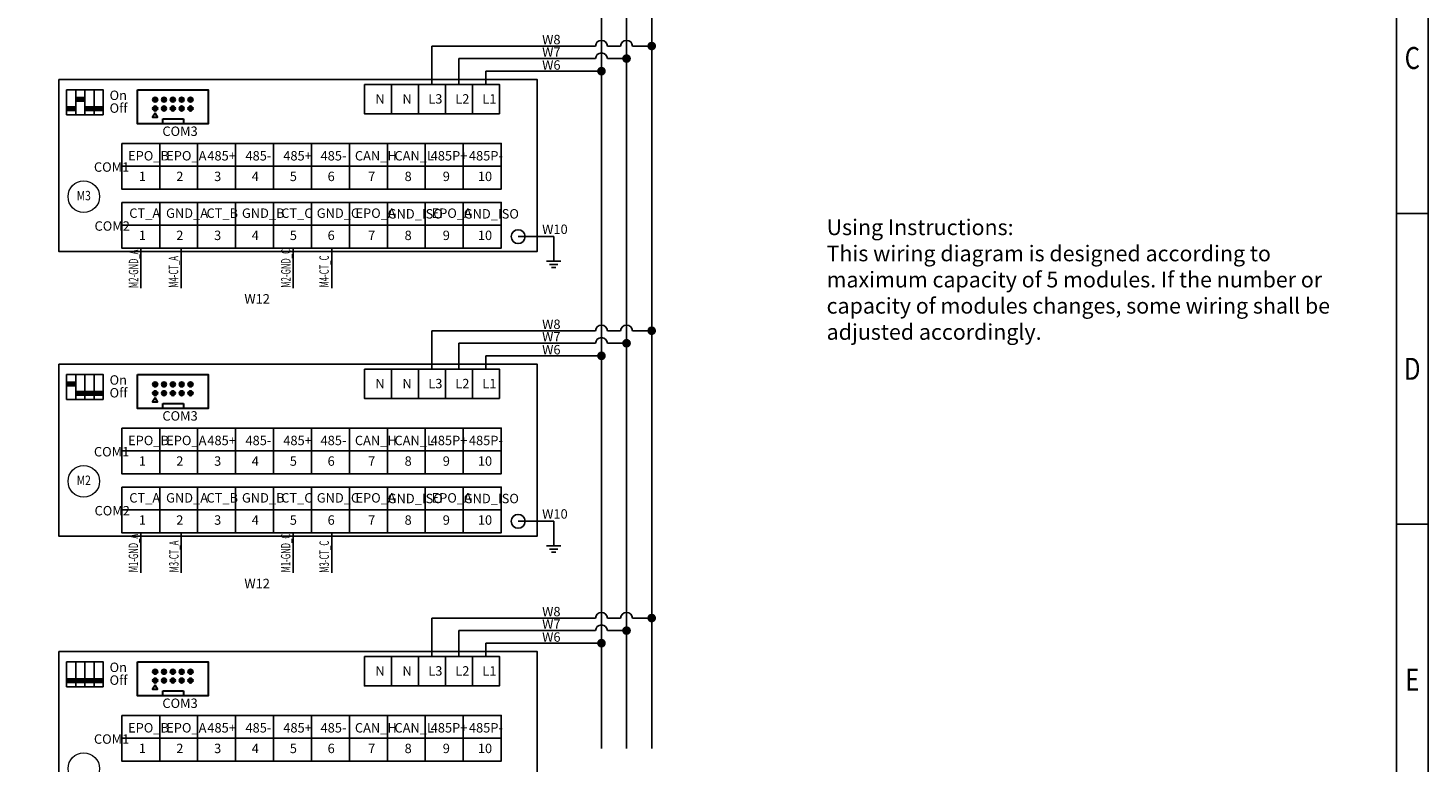
# Model space of a CAD drawing. Units: millimetres. Extents: x 4190 to 10867, y -2064 to 483.
# Drawn here: x 6705 to 6928, y -1859 to -1742 of the extents above; entities that cross this region are included whole.
import ezdxf
from ezdxf.enums import TextEntityAlignment as Align

# ---------------------------------------------------------------- set-up
doc = ezdxf.new("R2010")
doc.units = ezdxf.units.MM
doc.layers.get('0').update_dxf_attribs({"lineweight": 25})
doc.styles.add('ARIAL', font='arial.ttf')
doc.styles.add('IMPORT', font='txt', dxfattribs={"width": 0.8})
doc.styles.add('仿宋', font='gbenor.shx', dxfattribs={"width": 0.8, "bigfont": 'gbcbig.shx'})
doc.styles.add('宋体', font='txt', dxfattribs={"width": 0.8})

# ---------------------------------------------------------------- blocks, each defined once
blk = doc.blocks.new('A$C66942A3A')
at = {"color": 3, "linetype": 'Continuous'}
for p, q in [((420, 148.8), (415, 148.8)), ((420, 99.3), (415, 99.3))]:
    blk.add_line(p, q, dxfattribs=at)
blk.add_lwpolyline([(0, 0.3), (0, 297.3), (420, 297.3), (420, 0.3)], close=True, dxfattribs=at)
at = {"color": 7, "linetype": 'Continuous'}
blk.add_lwpolyline([(25, 5.3), (25, 292.3), (415, 292.3), (415, 5.3)], close=True, dxfattribs=at)
at = {"color": 2, "linetype": 'Continuous', "style": 'ARIAL', "width": 0.8}
for s, p in [('C', (417.5, 173.55)), ('D', (417.5, 124.05)), ('E', (417.5, 74.55))]:
    blk.add_text(s, height=3.5, dxfattribs=at).set_placement(p, align=Align.MIDDLE_CENTER)
at = {"color": 7, "linetype": 'Continuous', "style": 'IMPORT', "width": 0.8}
for tag, height, p in [('NAME', 5, (319.05, 22.57)), ('A02', 2.5, (58.91, 23.01)), ('REV.NO.A02', 2.5, (115.32, 23.12)), ('CONTENTSA02', 2.5, (163.22, 23.34)), ('DATEA02', 2.5, (203.97, 23.11)), ('CHECKEDBY', 2.5, (262.25, 23.12)), ('A01', 2.5, (58.91, 17.59)), ('REV.NO.A01', 2.5, (115.32, 17.7)), ('CONTENTSA01', 2.5, (163.22, 17.92)), ('DATEA01', 2.5, (203.97, 17.7)), ('1', 2.5, (376.08, 17.66)), ('2', 2.5, (400.51, 17.66)), ('ELECTRICAL', 5, (319.06, 14.72)), ('A00', 2.5, (58.91, 12.18)), ('REV.NO.', 2.5, (115.32, 12.29)), ('CONTENTS', 2.5, (163.22, 12.5)), ('DATE', 2.5, (203.97, 12.28)), ('PARTNO.', 2.5, (327.32, 6.7))]:
    blk.add_attdef(tag, text='', height=height, dxfattribs=at).set_placement(p, align=Align.CENTER)

msp = doc.modelspace()

# ---------------------------------------------------------------- hatches: boundary and pattern name
for color, points in [(1, [(6803.4842, -1744.6492, 1), (6804.877, -1744.6492, 1)]), (3, [(6799.4824, -1746.6503, 1), (6800.8752, -1746.6503, 1)]), (256, [(6712.4735, -1754.3267), (6711.02, -1754.3267), (6711.02, -1754.9195), (6712.4735, -1754.9195)]), (256, [(6712.4735, -1754.3267), (6711.02, -1754.3267), (6711.02, -1754.9195), (6712.4735, -1754.9195)]), (256, [(6712.4735, -1752.8267), (6712.4735, -1753.4195), (6713.927, -1753.4195), (6713.927, -1752.8267)]), (256, [(6713.927, -1754.3267), (6713.927, -1754.9195), (6715.3805, -1754.9195), (6715.3805, -1754.3267)]), (256, [(6713.927, -1754.3267), (6713.927, -1754.9195), (6715.3805, -1754.9195), (6715.3805, -1754.3267)]), (256, [(6715.3805, -1754.3267), (6715.3805, -1754.9195), (6716.8339, -1754.9195), (6716.8339, -1754.3267)]), (256, [(6715.3805, -1754.3267), (6715.3805, -1754.9195), (6716.8339, -1754.9195), (6716.8339, -1754.3267)]), (256, [(6725.5181, -1753.192, 1), (6724.7181, -1753.192, 1)]), (256, [(6725.5181, -1754.5982, 1), (6724.7181, -1754.5982, 1)]), (256, [(6726.9244, -1753.192, 1), (6726.1244, -1753.192, 1)]), (256, [(6726.9244, -1754.5982, 1), (6726.1244, -1754.5982, 1)]), (256, [(6728.3306, -1753.192, 1), (6727.5306, -1753.192, 1)]), (256, [(6728.3306, -1754.5982, 1), (6727.5306, -1754.5982, 1)]), (256, [(6729.7369, -1753.192, 1), (6728.9369, -1753.192, 1)]), (256, [(6729.7369, -1754.5982, 1), (6728.9369, -1754.5982, 1)]), (256, [(6731.1431, -1753.192, 1), (6730.3431, -1753.192, 1)]), (256, [(6731.1431, -1754.5982, 1), (6730.3431, -1754.5982, 1)]), (1, [(6803.4842, -1789.9862, 1), (6804.877, -1789.9862, 1)]), (3, [(6799.4824, -1791.9873, 1), (6800.8752, -1791.9873, 1)]), (256, [(6712.4735, -1798.1637), (6711.02, -1798.1637), (6711.02, -1798.7565), (6712.4735, -1798.7565)]), (256, [(6725.5181, -1798.529, 1), (6724.7181, -1798.529, 1)]), (256, [(6726.9244, -1798.529, 1), (6726.1244, -1798.529, 1)]), (256, [(6728.3306, -1798.529, 1), (6727.5306, -1798.529, 1)]), (256, [(6729.7369, -1798.529, 1), (6728.9369, -1798.529, 1)]), (256, [(6731.1431, -1798.529, 1), (6730.3431, -1798.529, 1)]), (256, [(6712.4735, -1799.6637), (6712.4735, -1800.2565), (6713.927, -1800.2565), (6713.927, -1799.6637)]), (256, [(6712.4735, -1799.6637), (6712.4735, -1800.2565), (6713.927, -1800.2565), (6713.927, -1799.6637)]), (256, [(6713.927, -1799.6637), (6713.927, -1800.2565), (6715.3805, -1800.2565), (6715.3805, -1799.6637)]), (256, [(6713.927, -1799.6637), (6713.927, -1800.2565), (6715.3805, -1800.2565), (6715.3805, -1799.6637)]), (256, [(6715.3805, -1799.6637), (6715.3805, -1800.2565), (6716.8339, -1800.2565), (6716.8339, -1799.6637)]), (256, [(6715.3805, -1799.6637), (6715.3805, -1800.2565), (6716.8339, -1800.2565), (6716.8339, -1799.6637)]), (256, [(6725.5181, -1799.9353, 1), (6724.7181, -1799.9353, 1)]), (256, [(6726.9244, -1799.9353, 1), (6726.1244, -1799.9353, 1)]), (256, [(6728.3306, -1799.9353, 1), (6727.5306, -1799.9353, 1)]), (256, [(6729.7369, -1799.9353, 1), (6728.9369, -1799.9353, 1)]), (256, [(6731.1431, -1799.9353, 1), (6730.3431, -1799.9353, 1)]), (1, [(6803.4842, -1835.7471, 1), (6804.877, -1835.7471, 1)]), (3, [(6799.4824, -1837.7482, 1), (6800.8752, -1837.7482, 1)]), (256, [(6712.4735, -1845.4246), (6711.02, -1845.4246), (6711.02, -1846.0174), (6712.4735, -1846.0174)]), (256, [(6712.4735, -1845.4246), (6712.4735, -1846.0174), (6713.927, -1846.0174), (6713.927, -1845.4246)]), (256, [(6713.927, -1845.4246), (6713.927, -1846.0174), (6715.3805, -1846.0174), (6715.3805, -1845.4246)]), (256, [(6715.3805, -1845.4246), (6715.3805, -1846.0174), (6716.8339, -1846.0174), (6716.8339, -1845.4246)]), (256, [(6725.5181, -1844.2899, 1), (6724.7181, -1844.2899, 1)]), (256, [(6725.5181, -1845.6962, 1), (6724.7181, -1845.6962, 1)]), (256, [(6726.9244, -1844.2899, 1), (6726.1244, -1844.2899, 1)]), (256, [(6726.9244, -1845.6962, 1), (6726.1244, -1845.6962, 1)]), (256, [(6728.3306, -1844.2899, 1), (6727.5306, -1844.2899, 1)]), (256, [(6728.3306, -1845.6962, 1), (6727.5306, -1845.6962, 1)]), (256, [(6729.7369, -1844.2899, 1), (6728.9369, -1844.2899, 1)]), (256, [(6729.7369, -1845.6962, 1), (6728.9369, -1845.6962, 1)]), (256, [(6731.1431, -1844.2899, 1), (6730.3431, -1844.2899, 1)]), (256, [(6731.1431, -1845.6962, 1), (6730.3431, -1845.6962, 1)])]:
    msp.add_hatch(color=color).paths.add_polyline_path(points)
h = msp.add_hatch(color=2)
edge = h.paths.add_edge_path()
edge.add_arc((6796.1788, -1748.6503), 0.6964, 0, 360)
h = msp.add_hatch(color=2)
edge = h.paths.add_edge_path()
edge.add_arc((6796.1788, -1793.9873), 0.6964, 0, 360)
h = msp.add_hatch(color=2)
edge = h.paths.add_edge_path()
edge.add_arc((6796.1788, -1839.7482), 0.6964, 0, 360)

# ---------------------------------------------------------------- linework, layer by layer
at = {"color": 1}
for p, q in [((6769.1867, -1744.6492), (6793.1257, -1744.6492)), ((6769.1867, -1750.7537), (6769.1867, -1744.6503)), ((6793.1257, -1744.6492), (6795.2265, -1744.6492)), ((6797.1257, -1744.6492), (6799.2265, -1744.6492)), ((6801.1257, -1744.6492), (6804.1806, -1744.6492)), ((6769.1867, -1789.9862), (6793.1257, -1789.9862)), ((6769.1867, -1796.0907), (6769.1867, -1789.9873)), ((6793.1257, -1789.9862), (6795.2265, -1789.9862)), ((6797.1257, -1789.9862), (6799.2265, -1789.9862)), ((6801.1257, -1789.9862), (6804.1806, -1789.9862)), ((6769.1867, -1835.7471), (6793.1257, -1835.7471)), ((6769.1867, -1841.8516), (6769.1867, -1835.7482)), ((6793.1257, -1835.7471), (6795.2265, -1835.7471)), ((6797.1257, -1835.7471), (6799.2265, -1835.7471)), ((6801.1257, -1835.7471), (6804.1806, -1835.7471))]:
    msp.add_line(p, q, dxfattribs=at)
at = {"color": 3}
for p, q in [((6773.4891, -1750.7537), (6773.4891, -1746.6503)), ((6773.4891, -1746.6503), (6793.1257, -1746.6503)), ((6793.1257, -1746.6503), (6795.2265, -1746.6503)), ((6797.1257, -1746.6503), (6800.1788, -1746.6503)), ((6773.4891, -1796.0907), (6773.4891, -1791.9873)), ((6773.4891, -1791.9873), (6793.1257, -1791.9873)), ((6793.1257, -1791.9873), (6795.2265, -1791.9873)), ((6797.1257, -1791.9873), (6800.1788, -1791.9873)), ((6773.4891, -1841.8516), (6773.4891, -1837.7482)), ((6773.4891, -1837.7482), (6793.1257, -1837.7482)), ((6793.1257, -1837.7482), (6795.2265, -1837.7482)), ((6797.1257, -1837.7482), (6800.1788, -1837.7482))]:
    msp.add_line(p, q, dxfattribs=at)
at = {"color": 2}
for p, q in [((6777.7914, -1750.7537), (6777.7914, -1748.6503)), ((6777.7914, -1748.6503), (6793.1257, -1748.6503)), ((6793.1257, -1748.6503), (6796.1788, -1748.6503)), ((6777.7914, -1796.0907), (6777.7914, -1793.9873)), ((6777.7914, -1793.9873), (6793.1257, -1793.9873)), ((6793.1257, -1793.9873), (6796.1788, -1793.9873)), ((6777.7914, -1841.8516), (6777.7914, -1839.7482)), ((6777.7914, -1839.7482), (6793.1257, -1839.7482)), ((6793.1257, -1839.7482), (6796.1788, -1839.7482))]:
    msp.add_line(p, q, dxfattribs=at)
at = {"lineweight": 30}
for p, q in [((6726.3627, -1757.0601), (6726.3627, -1756.2264)), ((6726.3627, -1756.2264), (6729.6078, -1756.2264)), ((6729.6078, -1756.2264), (6729.6078, -1757.0601)), ((6726.3627, -1802.3972), (6726.3627, -1801.5635)), ((6726.3627, -1801.5635), (6729.6078, -1801.5635)), ((6729.6078, -1801.5635), (6729.6078, -1802.3972)), ((6726.3627, -1848.1581), (6726.3627, -1847.3243)), ((6726.3627, -1847.3243), (6729.6078, -1847.3243)), ((6729.6078, -1847.3243), (6729.6078, -1848.1581))]:
    msp.add_line(p, q, dxfattribs=at)
at = {"color": 7, "linetype": 'Continuous'}
for p, q in [((6782.9103, -1775.0016), (6788.5842, -1775.0016)), ((6788.5842, -1775.0016), (6788.5842, -1778.8903)), ((6782.9103, -1820.3386), (6788.5842, -1820.3386)), ((6788.5842, -1820.3386), (6788.5842, -1824.2274))]:
    msp.add_line(p, q, dxfattribs=at)
for p, q in [((6722.8454, -1776.8179), (6722.8454, -1783.2034)), ((6729.2568, -1776.8179), (6729.2568, -1783.2034)), ((6747.0995, -1776.8179), (6747.0995, -1783.2034)), ((6753.2291, -1776.8179), (6753.2291, -1783.2034)), ((6787.4559, -1778.8903), (6789.7126, -1778.8903)), ((6787.8933, -1779.4175), (6789.2373, -1779.4175)), ((6788.218, -1779.9356), (6788.9186, -1779.9356)), ((6722.8454, -1822.1549), (6722.8454, -1828.5405)), ((6729.2568, -1822.1549), (6729.2568, -1828.5405)), ((6747.0995, -1822.1549), (6747.0995, -1828.5405)), ((6753.2291, -1822.1549), (6753.2291, -1828.5405)), ((6787.4559, -1824.2274), (6789.7126, -1824.2274)), ((6787.8933, -1824.7545), (6789.2373, -1824.7545)), ((6788.218, -1825.2727), (6788.9186, -1825.2727))]:
    msp.add_line(p, q)
at = {"color": 2}
msp.add_lwpolyline([(6796.1788, -1632.7419), (6796.1788, -1856.4962)], dxfattribs=at)
at = {"color": 3}
msp.add_lwpolyline([(6800.1788, -1632.7419), (6800.1788, -1856.4962)], dxfattribs=at)
at = {"color": 1}
msp.add_lwpolyline([(6804.1776, -1632.7419), (6804.2085, -1856.4962)], dxfattribs=at)
for points in [[(6709.793, -1749.9637), (6785.9309, -1749.9637), (6785.9342, -1777.3894), (6709.7963, -1777.3894)], [(6711.02, -1751.6205), (6712.4735, -1751.6205), (6712.4735, -1755.5816), (6711.02, -1755.5816)], [(6711.02, -1751.6205), (6712.4735, -1751.6205), (6712.4735, -1755.5816), (6711.02, -1755.5816)], [(6712.4735, -1751.6205), (6713.927, -1751.6205), (6713.927, -1755.5816), (6712.4735, -1755.5816)], [(6712.4735, -1751.6205), (6713.927, -1751.6205), (6713.927, -1755.5816), (6712.4735, -1755.5816)], [(6713.927, -1751.6205), (6715.3805, -1751.6205), (6715.3805, -1755.5816), (6713.927, -1755.5816)], [(6713.927, -1751.6205), (6715.3805, -1751.6205), (6715.3805, -1755.5816), (6713.927, -1755.5816)], [(6715.3805, -1751.6205), (6716.8339, -1751.6205), (6716.8339, -1755.5816), (6715.3805, -1755.5816)], [(6715.3805, -1751.6205), (6716.8339, -1751.6205), (6716.8339, -1755.5816), (6715.3805, -1755.5816)], [(6758.4309, -1750.7537), (6762.7332, -1750.7537), (6762.7332, -1755.4445), (6758.4309, -1755.4445)], [(6762.7332, -1750.7537), (6767.0356, -1750.7537), (6767.0356, -1755.4445), (6762.7332, -1755.4445)], [(6767.0356, -1750.7537), (6771.3379, -1750.7537), (6771.3379, -1755.4445), (6767.0356, -1755.4445)], [(6771.3379, -1750.7537), (6775.6403, -1750.7537), (6775.6403, -1755.4445), (6771.3379, -1755.4445)], [(6775.6403, -1750.7537), (6779.9426, -1750.7537), (6779.9426, -1755.4445), (6775.6403, -1755.4445)], [(6711.02, -1754.3267), (6712.4735, -1754.3267), (6712.4735, -1754.3267), (6711.02, -1754.3267)], [(6711.02, -1754.3267), (6712.4735, -1754.3267), (6712.4735, -1754.3267), (6711.02, -1754.3267)], [(6712.4735, -1752.8267), (6713.927, -1752.8267), (6713.927, -1752.8267), (6712.4735, -1752.8267)], [(6712.4735, -1753.4195), (6713.927, -1753.4195), (6713.927, -1753.4195), (6712.4735, -1753.4195)], [(6713.927, -1754.3267), (6715.3805, -1754.3267), (6715.3805, -1754.3267), (6713.927, -1754.3267)], [(6713.927, -1754.3267), (6715.3805, -1754.3267), (6715.3805, -1754.3267), (6713.927, -1754.3267)], [(6715.3805, -1754.3267), (6716.8339, -1754.3267), (6716.8339, -1754.3267), (6715.3805, -1754.3267)], [(6715.3805, -1754.3267), (6716.8339, -1754.3267), (6716.8339, -1754.3267), (6715.3805, -1754.3267)], [(6711.02, -1754.9195), (6712.4735, -1754.9195), (6712.4735, -1754.9195), (6711.02, -1754.9195)], [(6711.02, -1754.9195), (6712.4735, -1754.9195), (6712.4735, -1754.9195), (6711.02, -1754.9195)], [(6713.927, -1754.9195), (6715.3805, -1754.9195), (6715.3805, -1754.9195), (6713.927, -1754.9195)], [(6713.927, -1754.9195), (6715.3805, -1754.9195), (6715.3805, -1754.9195), (6713.927, -1754.9195)], [(6715.3805, -1754.9195), (6716.8339, -1754.9195), (6716.8339, -1754.9195), (6715.3805, -1754.9195)], [(6715.3805, -1754.9195), (6716.8339, -1754.9195), (6716.8339, -1754.9195), (6715.3805, -1754.9195)], [(6719.7936, -1760.1616), (6725.8362, -1760.1616), (6725.8362, -1763.7942), (6719.7936, -1763.7942)], [(6725.8362, -1760.1616), (6731.8788, -1760.1616), (6731.8788, -1763.7942), (6725.8362, -1763.7942)], [(6731.8788, -1760.1616), (6737.9215, -1760.1616), (6737.9215, -1763.7942), (6731.8788, -1763.7942)], [(6737.9215, -1760.1616), (6743.9641, -1760.1616), (6743.9641, -1763.7942), (6737.9215, -1763.7942)], [(6743.9641, -1760.1616), (6750.0067, -1760.1616), (6750.0067, -1763.7942), (6743.9641, -1763.7942)], [(6750.0067, -1760.1616), (6756.0493, -1760.1616), (6756.0493, -1763.7942), (6750.0067, -1763.7942)], [(6756.0493, -1760.1616), (6762.0919, -1760.1616), (6762.0919, -1763.7942), (6756.0493, -1763.7942)], [(6762.0919, -1760.1616), (6768.1345, -1760.1616), (6768.1345, -1763.7942), (6762.0919, -1763.7942)], [(6768.1345, -1760.1616), (6774.1772, -1760.1616), (6774.1772, -1763.7942), (6768.1345, -1763.7942)], [(6774.1772, -1760.1616), (6780.2198, -1760.1616), (6780.2198, -1763.7942), (6774.1772, -1763.7942)], [(6719.7936, -1763.7942), (6725.8362, -1763.7942), (6725.8362, -1767.4269), (6719.7936, -1767.4269)], [(6725.8362, -1763.7942), (6731.8788, -1763.7942), (6731.8788, -1767.4269), (6725.8362, -1767.4269)], [(6731.8788, -1763.7942), (6737.9215, -1763.7942), (6737.9215, -1767.4269), (6731.8788, -1767.4269)], [(6737.9215, -1763.7942), (6743.9641, -1763.7942), (6743.9641, -1767.4269), (6737.9215, -1767.4269)], [(6743.9641, -1763.7942), (6750.0067, -1763.7942), (6750.0067, -1767.4269), (6743.9641, -1767.4269)], [(6750.0067, -1763.7942), (6756.0493, -1763.7942), (6756.0493, -1767.4269), (6750.0067, -1767.4269)], [(6756.0493, -1763.7942), (6762.0919, -1763.7942), (6762.0919, -1767.4269), (6756.0493, -1767.4269)], [(6762.0919, -1763.7942), (6768.1345, -1763.7942), (6768.1345, -1767.4269), (6762.0919, -1767.4269)], [(6768.1345, -1763.7942), (6774.1772, -1763.7942), (6774.1772, -1767.4269), (6768.1345, -1767.4269)], [(6774.1772, -1763.7942), (6780.2198, -1763.7942), (6780.2198, -1767.4269), (6774.1772, -1767.4269)], [(6719.7936, -1769.5526), (6725.8362, -1769.5526), (6725.8362, -1773.1852), (6719.7936, -1773.1852)], [(6725.8362, -1769.5526), (6731.8788, -1769.5526), (6731.8788, -1773.1852), (6725.8362, -1773.1852)], [(6731.8788, -1769.5526), (6737.9215, -1769.5526), (6737.9215, -1773.1852), (6731.8788, -1773.1852)], [(6737.9215, -1769.5526), (6743.9641, -1769.5526), (6743.9641, -1773.1852), (6737.9215, -1773.1852)], [(6743.9641, -1769.5526), (6750.0067, -1769.5526), (6750.0067, -1773.1852), (6743.9641, -1773.1852)], [(6750.0067, -1769.5526), (6756.0493, -1769.5526), (6756.0493, -1773.1852), (6750.0067, -1773.1852)], [(6756.0493, -1769.5526), (6762.0919, -1769.5526), (6762.0919, -1773.1852), (6756.0493, -1773.1852)], [(6762.0919, -1769.5526), (6768.1345, -1769.5526), (6768.1345, -1773.1852), (6762.0919, -1773.1852)], [(6768.1345, -1769.5526), (6774.1772, -1769.5526), (6774.1772, -1773.1852), (6768.1345, -1773.1852)], [(6774.1772, -1769.5526), (6780.2198, -1769.5526), (6780.2198, -1773.1852), (6774.1772, -1773.1852)], [(6719.7936, -1773.1852), (6725.8362, -1773.1852), (6725.8362, -1776.8179), (6719.7936, -1776.8179)], [(6725.8362, -1773.1852), (6731.8788, -1773.1852), (6731.8788, -1776.8179), (6725.8362, -1776.8179)], [(6731.8788, -1773.1852), (6737.9215, -1773.1852), (6737.9215, -1776.8179), (6731.8788, -1776.8179)], [(6737.9215, -1773.1852), (6743.9641, -1773.1852), (6743.9641, -1776.8179), (6737.9215, -1776.8179)], [(6743.9641, -1773.1852), (6750.0067, -1773.1852), (6750.0067, -1776.8179), (6743.9641, -1776.8179)], [(6750.0067, -1773.1852), (6756.0493, -1773.1852), (6756.0493, -1776.8179), (6750.0067, -1776.8179)], [(6756.0493, -1773.1852), (6762.0919, -1773.1852), (6762.0919, -1776.8179), (6756.0493, -1776.8179)], [(6762.0919, -1773.1852), (6768.1345, -1773.1852), (6768.1345, -1776.8179), (6762.0919, -1776.8179)], [(6768.1345, -1773.1852), (6774.1772, -1773.1852), (6774.1772, -1776.8179), (6768.1345, -1776.8179)], [(6774.1772, -1773.1852), (6780.2198, -1773.1852), (6780.2198, -1776.8179), (6774.1772, -1776.8179)], [(6709.793, -1795.3008), (6785.9309, -1795.3008), (6785.9342, -1822.7265), (6709.7963, -1822.7265)], [(6758.4309, -1796.0907), (6762.7332, -1796.0907), (6762.7332, -1800.7816), (6758.4309, -1800.7816)], [(6762.7332, -1796.0907), (6767.0356, -1796.0907), (6767.0356, -1800.7816), (6762.7332, -1800.7816)], [(6767.0356, -1796.0907), (6771.3379, -1796.0907), (6771.3379, -1800.7816), (6767.0356, -1800.7816)], [(6771.3379, -1796.0907), (6775.6403, -1796.0907), (6775.6403, -1800.7816), (6771.3379, -1800.7816)], [(6775.6403, -1796.0907), (6779.9426, -1796.0907), (6779.9426, -1800.7816), (6775.6403, -1800.7816)], [(6711.02, -1796.9576), (6712.4735, -1796.9576), (6712.4735, -1800.9187), (6711.02, -1800.9187)], [(6711.02, -1796.9576), (6712.4735, -1796.9576), (6712.4735, -1800.9187), (6711.02, -1800.9187)], [(6711.02, -1798.1637), (6712.4735, -1798.1637), (6712.4735, -1798.1637), (6711.02, -1798.1637)], [(6711.02, -1798.7565), (6712.4735, -1798.7565), (6712.4735, -1798.7565), (6711.02, -1798.7565)], [(6712.4735, -1796.9576), (6713.927, -1796.9576), (6713.927, -1800.9187), (6712.4735, -1800.9187)], [(6712.4735, -1796.9576), (6713.927, -1796.9576), (6713.927, -1800.9187), (6712.4735, -1800.9187)], [(6713.927, -1796.9576), (6715.3805, -1796.9576), (6715.3805, -1800.9187), (6713.927, -1800.9187)], [(6713.927, -1796.9576), (6715.3805, -1796.9576), (6715.3805, -1800.9187), (6713.927, -1800.9187)], [(6715.3805, -1796.9576), (6716.8339, -1796.9576), (6716.8339, -1800.9187), (6715.3805, -1800.9187)], [(6715.3805, -1796.9576), (6716.8339, -1796.9576), (6716.8339, -1800.9187), (6715.3805, -1800.9187)], [(6712.4735, -1799.6637), (6713.927, -1799.6637), (6713.927, -1799.6637), (6712.4735, -1799.6637)], [(6712.4735, -1799.6637), (6713.927, -1799.6637), (6713.927, -1799.6637), (6712.4735, -1799.6637)], [(6712.4735, -1800.2565), (6713.927, -1800.2565), (6713.927, -1800.2565), (6712.4735, -1800.2565)], [(6712.4735, -1800.2565), (6713.927, -1800.2565), (6713.927, -1800.2565), (6712.4735, -1800.2565)], [(6713.927, -1799.6637), (6715.3805, -1799.6637), (6715.3805, -1799.6637), (6713.927, -1799.6637)], [(6713.927, -1799.6637), (6715.3805, -1799.6637), (6715.3805, -1799.6637), (6713.927, -1799.6637)], [(6713.927, -1800.2565), (6715.3805, -1800.2565), (6715.3805, -1800.2565), (6713.927, -1800.2565)], [(6713.927, -1800.2565), (6715.3805, -1800.2565), (6715.3805, -1800.2565), (6713.927, -1800.2565)], [(6715.3805, -1799.6637), (6716.8339, -1799.6637), (6716.8339, -1799.6637), (6715.3805, -1799.6637)], [(6715.3805, -1799.6637), (6716.8339, -1799.6637), (6716.8339, -1799.6637), (6715.3805, -1799.6637)], [(6715.3805, -1800.2565), (6716.8339, -1800.2565), (6716.8339, -1800.2565), (6715.3805, -1800.2565)], [(6715.3805, -1800.2565), (6716.8339, -1800.2565), (6716.8339, -1800.2565), (6715.3805, -1800.2565)], [(6719.7936, -1805.4986), (6725.8362, -1805.4986), (6725.8362, -1809.1313), (6719.7936, -1809.1313)], [(6725.8362, -1805.4986), (6731.8788, -1805.4986), (6731.8788, -1809.1313), (6725.8362, -1809.1313)], [(6731.8788, -1805.4986), (6737.9215, -1805.4986), (6737.9215, -1809.1313), (6731.8788, -1809.1313)], [(6737.9215, -1805.4986), (6743.9641, -1805.4986), (6743.9641, -1809.1313), (6737.9215, -1809.1313)], [(6743.9641, -1805.4986), (6750.0067, -1805.4986), (6750.0067, -1809.1313), (6743.9641, -1809.1313)], [(6750.0067, -1805.4986), (6756.0493, -1805.4986), (6756.0493, -1809.1313), (6750.0067, -1809.1313)], [(6756.0493, -1805.4986), (6762.0919, -1805.4986), (6762.0919, -1809.1313), (6756.0493, -1809.1313)], [(6762.0919, -1805.4986), (6768.1345, -1805.4986), (6768.1345, -1809.1313), (6762.0919, -1809.1313)], [(6768.1345, -1805.4986), (6774.1772, -1805.4986), (6774.1772, -1809.1313), (6768.1345, -1809.1313)], [(6774.1772, -1805.4986), (6780.2198, -1805.4986), (6780.2198, -1809.1313), (6774.1772, -1809.1313)], [(6719.7936, -1809.1313), (6725.8362, -1809.1313), (6725.8362, -1812.7639), (6719.7936, -1812.7639)], [(6725.8362, -1809.1313), (6731.8788, -1809.1313), (6731.8788, -1812.7639), (6725.8362, -1812.7639)], [(6731.8788, -1809.1313), (6737.9215, -1809.1313), (6737.9215, -1812.7639), (6731.8788, -1812.7639)], [(6737.9215, -1809.1313), (6743.9641, -1809.1313), (6743.9641, -1812.7639), (6737.9215, -1812.7639)], [(6743.9641, -1809.1313), (6750.0067, -1809.1313), (6750.0067, -1812.7639), (6743.9641, -1812.7639)], [(6750.0067, -1809.1313), (6756.0493, -1809.1313), (6756.0493, -1812.7639), (6750.0067, -1812.7639)], [(6756.0493, -1809.1313), (6762.0919, -1809.1313), (6762.0919, -1812.7639), (6756.0493, -1812.7639)], [(6762.0919, -1809.1313), (6768.1345, -1809.1313), (6768.1345, -1812.7639), (6762.0919, -1812.7639)], [(6768.1345, -1809.1313), (6774.1772, -1809.1313), (6774.1772, -1812.7639), (6768.1345, -1812.7639)], [(6774.1772, -1809.1313), (6780.2198, -1809.1313), (6780.2198, -1812.7639), (6774.1772, -1812.7639)], [(6719.7936, -1814.8896), (6725.8362, -1814.8896), (6725.8362, -1818.5223), (6719.7936, -1818.5223)], [(6725.8362, -1814.8896), (6731.8788, -1814.8896), (6731.8788, -1818.5223), (6725.8362, -1818.5223)], [(6731.8788, -1814.8896), (6737.9215, -1814.8896), (6737.9215, -1818.5223), (6731.8788, -1818.5223)], [(6737.9215, -1814.8896), (6743.9641, -1814.8896), (6743.9641, -1818.5223), (6737.9215, -1818.5223)], [(6743.9641, -1814.8896), (6750.0067, -1814.8896), (6750.0067, -1818.5223), (6743.9641, -1818.5223)], [(6750.0067, -1814.8896), (6756.0493, -1814.8896), (6756.0493, -1818.5223), (6750.0067, -1818.5223)], [(6756.0493, -1814.8896), (6762.0919, -1814.8896), (6762.0919, -1818.5223), (6756.0493, -1818.5223)], [(6762.0919, -1814.8896), (6768.1345, -1814.8896), (6768.1345, -1818.5223), (6762.0919, -1818.5223)], [(6768.1345, -1814.8896), (6774.1772, -1814.8896), (6774.1772, -1818.5223), (6768.1345, -1818.5223)], [(6774.1772, -1814.8896), (6780.2198, -1814.8896), (6780.2198, -1818.5223), (6774.1772, -1818.5223)], [(6719.7936, -1818.5223), (6725.8362, -1818.5223), (6725.8362, -1822.1549), (6719.7936, -1822.1549)], [(6725.8362, -1818.5223), (6731.8788, -1818.5223), (6731.8788, -1822.1549), (6725.8362, -1822.1549)], [(6731.8788, -1818.5223), (6737.9215, -1818.5223), (6737.9215, -1822.1549), (6731.8788, -1822.1549)], [(6737.9215, -1818.5223), (6743.9641, -1818.5223), (6743.9641, -1822.1549), (6737.9215, -1822.1549)], [(6743.9641, -1818.5223), (6750.0067, -1818.5223), (6750.0067, -1822.1549), (6743.9641, -1822.1549)], [(6750.0067, -1818.5223), (6756.0493, -1818.5223), (6756.0493, -1822.1549), (6750.0067, -1822.1549)], [(6756.0493, -1818.5223), (6762.0919, -1818.5223), (6762.0919, -1822.1549), (6756.0493, -1822.1549)], [(6762.0919, -1818.5223), (6768.1345, -1818.5223), (6768.1345, -1822.1549), (6762.0919, -1822.1549)], [(6768.1345, -1818.5223), (6774.1772, -1818.5223), (6774.1772, -1822.1549), (6768.1345, -1822.1549)], [(6774.1772, -1818.5223), (6780.2198, -1818.5223), (6780.2198, -1822.1549), (6774.1772, -1822.1549)], [(6709.793, -1841.0616), (6785.9309, -1841.0616), (6785.9342, -1868.4873), (6709.7963, -1868.4873)], [(6711.02, -1842.7184), (6712.4735, -1842.7184), (6712.4735, -1846.6796), (6711.02, -1846.6796)], [(6712.4735, -1842.7184), (6713.927, -1842.7184), (6713.927, -1846.6796), (6712.4735, -1846.6796)], [(6713.927, -1842.7184), (6715.3805, -1842.7184), (6715.3805, -1846.6796), (6713.927, -1846.6796)], [(6715.3805, -1842.7184), (6716.8339, -1842.7184), (6716.8339, -1846.6796), (6715.3805, -1846.6796)], [(6758.4309, -1841.8516), (6762.7332, -1841.8516), (6762.7332, -1846.5425), (6758.4309, -1846.5425)], [(6762.7332, -1841.8516), (6767.0356, -1841.8516), (6767.0356, -1846.5425), (6762.7332, -1846.5425)], [(6767.0356, -1841.8516), (6771.3379, -1841.8516), (6771.3379, -1846.5425), (6767.0356, -1846.5425)], [(6771.3379, -1841.8516), (6775.6403, -1841.8516), (6775.6403, -1846.5425), (6771.3379, -1846.5425)], [(6775.6403, -1841.8516), (6779.9426, -1841.8516), (6779.9426, -1846.5425), (6775.6403, -1846.5425)], [(6711.02, -1845.4246), (6712.4735, -1845.4246), (6712.4735, -1845.4246), (6711.02, -1845.4246)], [(6712.4735, -1845.4246), (6713.927, -1845.4246), (6713.927, -1845.4246), (6712.4735, -1845.4246)], [(6713.927, -1845.4246), (6715.3805, -1845.4246), (6715.3805, -1845.4246), (6713.927, -1845.4246)], [(6715.3805, -1845.4246), (6716.8339, -1845.4246), (6716.8339, -1845.4246), (6715.3805, -1845.4246)], [(6711.02, -1846.0174), (6712.4735, -1846.0174), (6712.4735, -1846.0174), (6711.02, -1846.0174)], [(6712.4735, -1846.0174), (6713.927, -1846.0174), (6713.927, -1846.0174), (6712.4735, -1846.0174)], [(6713.927, -1846.0174), (6715.3805, -1846.0174), (6715.3805, -1846.0174), (6713.927, -1846.0174)], [(6715.3805, -1846.0174), (6716.8339, -1846.0174), (6716.8339, -1846.0174), (6715.3805, -1846.0174)], [(6719.7936, -1851.2595), (6725.8362, -1851.2595), (6725.8362, -1854.8922), (6719.7936, -1854.8922)], [(6725.8362, -1851.2595), (6731.8788, -1851.2595), (6731.8788, -1854.8922), (6725.8362, -1854.8922)], [(6731.8788, -1851.2595), (6737.9215, -1851.2595), (6737.9215, -1854.8922), (6731.8788, -1854.8922)], [(6737.9215, -1851.2595), (6743.9641, -1851.2595), (6743.9641, -1854.8922), (6737.9215, -1854.8922)], [(6743.9641, -1851.2595), (6750.0067, -1851.2595), (6750.0067, -1854.8922), (6743.9641, -1854.8922)], [(6750.0067, -1851.2595), (6756.0493, -1851.2595), (6756.0493, -1854.8922), (6750.0067, -1854.8922)], [(6756.0493, -1851.2595), (6762.0919, -1851.2595), (6762.0919, -1854.8922), (6756.0493, -1854.8922)], [(6762.0919, -1851.2595), (6768.1345, -1851.2595), (6768.1345, -1854.8922), (6762.0919, -1854.8922)], [(6768.1345, -1851.2595), (6774.1772, -1851.2595), (6774.1772, -1854.8922), (6768.1345, -1854.8922)], [(6774.1772, -1851.2595), (6780.2198, -1851.2595), (6780.2198, -1854.8922), (6774.1772, -1854.8922)], [(6719.7936, -1854.8922), (6725.8362, -1854.8922), (6725.8362, -1858.5248), (6719.7936, -1858.5248)], [(6725.8362, -1854.8922), (6731.8788, -1854.8922), (6731.8788, -1858.5248), (6725.8362, -1858.5248)], [(6731.8788, -1854.8922), (6737.9215, -1854.8922), (6737.9215, -1858.5248), (6731.8788, -1858.5248)], [(6737.9215, -1854.8922), (6743.9641, -1854.8922), (6743.9641, -1858.5248), (6737.9215, -1858.5248)], [(6743.9641, -1854.8922), (6750.0067, -1854.8922), (6750.0067, -1858.5248), (6743.9641, -1858.5248)], [(6750.0067, -1854.8922), (6756.0493, -1854.8922), (6756.0493, -1858.5248), (6750.0067, -1858.5248)], [(6756.0493, -1854.8922), (6762.0919, -1854.8922), (6762.0919, -1858.5248), (6756.0493, -1858.5248)], [(6762.0919, -1854.8922), (6768.1345, -1854.8922), (6768.1345, -1858.5248), (6762.0919, -1858.5248)], [(6768.1345, -1854.8922), (6774.1772, -1854.8922), (6774.1772, -1858.5248), (6768.1345, -1858.5248)], [(6774.1772, -1854.8922), (6780.2198, -1854.8922), (6780.2198, -1858.5248), (6774.1772, -1858.5248)]]:
    msp.add_lwpolyline(points, close=True)
at = {"lineweight": 30}
for points in [[(6722.2881, -1751.6205), (6733.5809, -1751.6205), (6733.5809, -1757.0601), (6722.2881, -1757.0601)], [(6725.0982, -1755.3231), (6724.7086, -1755.998), (6725.4879, -1755.998)], [(6722.2881, -1796.9576), (6733.5809, -1796.9576), (6733.5809, -1802.3972), (6722.2881, -1802.3972)], [(6725.0982, -1800.6602), (6724.7086, -1801.335), (6725.4879, -1801.335)], [(6722.2881, -1842.7184), (6733.5809, -1842.7184), (6733.5809, -1848.1581), (6722.2881, -1848.1581)], [(6725.0982, -1846.421), (6724.7086, -1847.0959), (6725.4879, -1847.0959)]]:
    msp.add_lwpolyline(points, close=True, dxfattribs=at)
for centre in [(6725.1181, -1753.192), (6725.1181, -1754.5982), (6726.5244, -1753.192), (6726.5244, -1754.5982), (6727.9306, -1753.192), (6727.9306, -1754.5982), (6729.3369, -1753.192), (6729.3369, -1754.5982), (6730.7431, -1753.192), (6730.7431, -1754.5982), (6725.1181, -1798.529), (6726.5244, -1798.529), (6727.9306, -1798.529), (6729.3369, -1798.529), (6730.7431, -1798.529), (6725.1181, -1799.9353), (6726.5244, -1799.9353), (6727.9306, -1799.9353), (6729.3369, -1799.9353), (6730.7431, -1799.9353), (6725.1181, -1844.2899), (6725.1181, -1845.6962), (6726.5244, -1844.2899), (6726.5244, -1845.6962), (6727.9306, -1844.2899), (6727.9306, -1845.6962), (6729.3369, -1844.2899), (6729.3369, -1845.6962), (6730.7431, -1844.2899), (6730.7431, -1845.6962)]:
    msp.add_circle(centre, 0.4)
at = {"color": 0, "lineweight": 13}
for centre in [(6713.7552, -1768.6315), (6713.7552, -1813.9686), (6713.7552, -1859.7295)]:
    msp.add_circle(centre, 2.5117, dxfattribs=at)
at = {"color": 7, "linetype": 'Continuous'}
for centre in [(6782.9103, -1775.0016), (6782.9103, -1820.3386)]:
    msp.add_circle(centre, 1.1067, dxfattribs=at)
at = {"color": 1}
for centre in [(6796.1761, -1744.6956), (6800.1761, -1744.6956), (6796.1761, -1790.0326), (6800.1761, -1790.0326), (6796.1761, -1835.7935), (6800.1761, -1835.7935)]:
    msp.add_arc(centre, 0.9507, 2.797523, 177.202477, dxfattribs=at)
at = {"color": 3}
for centre in [(6796.1761, -1746.6967), (6796.1761, -1792.0337), (6796.1761, -1837.7946)]:
    msp.add_arc(centre, 0.9507, 2.797523, 177.202477, dxfattribs=at)

# ---------------------------------------------------------------- block references
at = {"color": 7, "linetype": 'Continuous'}
msp.add_blockref('A$C66942A3A', (6507.7881, -1920.1064), dxfattribs=at)

# ---------------------------------------------------------------- texts
at = {"color": 0, "lineweight": 13, "style": '宋体', "width": 0.8}
for s, p in [('M3', (6713.7552, -1768.4718)), ('M2', (6713.7552, -1813.8089))]:
    msp.add_text(s, height=1.5, dxfattribs=at).set_placement(p, align=Align.MIDDLE_CENTER)
at = {"attachment_point": 1, "style": '宋体'}
for s, insert, char_height, width in [('W8', (6786.7349, -1742.8736), 1.5, 2.913292), ('W7', (6786.7349, -1744.8395), 1.5, 2.913292), ('W6', (6786.7349, -1746.9195), 1.5, 2.913292), ('{\\fSimSun|b0|i0|c134|p2;On}', (6717.862, -1751.7446), 1.5, 2.913292), ('{\\fSimSun|b0|i0|c134|p2;Off}', (6717.862, -1753.7848), 1.5, 2.913292), ('N', (6760.1879, -1752.3212), 1.5, 2.913292), ('{\\fSimSun|b0|i0|c134|p2;N}', (6764.4903, -1752.3212), 1.5, 2.913292), ('L3', (6768.6045, -1752.3212), 1.5, 2.913292), ('L2', (6772.9068, -1752.3212), 1.5, 2.913292), ('L1', (6777.2092, -1752.3212), 1.5, 2.913292), ('COM3', (6726.2682, -1757.4684), 1.5, 2.913292), ('{\\fSimSun|b0|i0|c134|p2;COM1}', (6715.3698, -1763.1717), 1.5, 2.913292), ('{\\fSimSun|b0|i0|c134|p2;EPO_B}', (6720.8063, -1761.377), 1.5, 2.913292), ('{\\fSimSun|b0|i0|c134|p2;EPO_A}', (6726.8778, -1761.377), 1.5, 2.913292), ('{\\fSimSun|b0|i0|c134|p2;485+}', (6733.4269, -1761.377), 1.5, 2.913292), ('{\\fSimSun|b0|i0|c134|p2;485-}', (6739.4988, -1761.377), 1.5, 2.913292), ('{\\fSimSun|b0|i0|c134|p2;485+}', (6745.5193, -1761.377), 1.5, 2.913292), ('{\\fSimSun|b0|i0|c134|p2;485-}', (6751.4535, -1761.377), 1.5, 2.913292), ('{\\fSimSun|b0|i0|c134|p2;CAN_H}', (6756.9216, -1761.377), 1.5, 2.913292), ('{\\fSimSun|b0|i0|c134|p2;CAN_L}', (6763.2246, -1761.377), 1.5, 2.913292), ('{\\fSimSun|b0|i0|c134|p2;485P+}', (6768.99, -1761.377), 1.5, 2.913292), ('{\\fSimSun|b0|i0|c134|p2;485P-}', (6775.076, -1761.377), 1.5, 2.913292), ('{\\fSimSun|b0|i0|c134|p2;1}', (6722.5127, -1764.6578), 1.5, 2.913292), ('{\\fSimSun|b0|i0|c134|p2;2}', (6728.4802, -1764.6578), 1.5, 2.913292), ('{\\fSimSun|b0|i0|c134|p2;3}', (6734.5044, -1764.6578), 1.5, 2.913292), ('{\\fSimSun|b0|i0|c134|p2;4}', (6740.4982, -1764.6578), 1.5, 2.913292), ('{\\fSimSun|b0|i0|c134|p2;5}', (6746.5558, -1764.6578), 1.5, 2.913292), ('{\\fSimSun|b0|i0|c134|p2;6}', (6752.5743, -1764.6578), 1.5, 2.913292), ('{\\fSimSun|b0|i0|c134|p2;7}', (6759.0305, -1764.6578), 1.5, 2.913292), ('{\\fSimSun|b0|i0|c134|p2;8}', (6764.8304, -1764.6578), 1.5, 2.913292), ('{\\fSimSun|b0|i0|c134|p2;9}', (6770.9103, -1764.6578), 1.5, 2.913292), ('{\\fSimSun|b0|i0|c134|p2;10}', (6776.5029, -1764.6578), 1.5, 2.913292), ('{\\fSimSun|b0|i0|c134|p2;CT_A}', (6720.9946, -1770.5182), 1.5, 2.913292), ('{\\fSimSun|b0|i0|c134|p2;GND_A}', (6726.8536, -1770.5182), 1.5, 2.913292), ('{\\fSimSun|b0|i0|c134|p2;CT_B}', (6733.2957, -1770.5182), 1.5, 2.913292), ('{\\fSimSun|b0|i0|c134|p2;GND_B}', (6738.9344, -1770.5182), 1.5, 2.913292), ('{\\fSimSun|b0|i0|c134|p2;CT_C}', (6745.189, -1770.5182), 1.5, 2.913292), ('{\\fSimSun|b0|i0|c134|p2;GND_C}', (6750.8499, -1770.5182), 1.5, 2.913292), ('{\\fSimSun|b0|i0|c134|p2;EPO_A}', (6757.0131, -1770.5182), 1.5, 2.913292), ('{\\fSimSun|b0|i0|c134|p2;GND_ISO}', (6762.1438, -1770.6224), 1.5, 2.913292), ('{\\fSimSun|b0|i0|c134|p2;EPO_A}', (6769.1357, -1770.5182), 1.5, 2.913292), ('{\\fSimSun|b0|i0|c134|p2;GND_ISO}', (6774.2561, -1770.6224), 1.5, 2.913292), ('\\pt37.5;{\\C1;Using Instructions:\\PThis wiring diagram is designed according to maximum capacity of 5 modules. If the number or capacity of modules changes, some wiring shall be adjusted accordingly.}', (6832.0294, -1772.2617), 2.5, 80.567899), ('{\\fSimSun|b0|i0|c134|p2;COM2}', (6715.4646, -1772.5627), 1.5, 2.913292), ('{\\fSimSun|b0|i0|c134|p2;1}', (6722.5127, -1774.0488), 1.5, 2.913292), ('{\\fSimSun|b0|i0|c134|p2;2}', (6728.4802, -1774.0488), 1.5, 2.913292), ('{\\fSimSun|b0|i0|c134|p2;3}', (6734.5044, -1774.0488), 1.5, 2.913292), ('{\\fSimSun|b0|i0|c134|p2;4}', (6740.4982, -1774.0488), 1.5, 2.913292), ('{\\fSimSun|b0|i0|c134|p2;5}', (6746.5558, -1774.0488), 1.5, 2.913292), ('{\\fSimSun|b0|i0|c134|p2;6}', (6752.5743, -1774.0488), 1.5, 2.913292), ('{\\fSimSun|b0|i0|c134|p2;7}', (6759.0305, -1774.0488), 1.5, 2.913292), ('{\\fSimSun|b0|i0|c134|p2;8}', (6764.8304, -1774.0488), 1.5, 2.913292), ('{\\fSimSun|b0|i0|c134|p2;9}', (6770.9103, -1774.0488), 1.5, 2.913292), ('{\\fSimSun|b0|i0|c134|p2;10}', (6776.5029, -1774.0488), 1.5, 2.913292), ('W10', (6786.7349, -1773.08), 1.5, 2.913292), ('W8', (6786.7349, -1788.2106), 1.5, 2.913292), ('W7', (6786.7349, -1790.1766), 1.5, 2.913292), ('W6', (6786.7349, -1792.2565), 1.5, 2.913292), ('{\\fSimSun|b0|i0|c134|p2;On}', (6717.862, -1797.0817), 1.5, 2.913292), ('N', (6760.1879, -1797.6582), 1.5, 2.913292), ('{\\fSimSun|b0|i0|c134|p2;N}', (6764.4903, -1797.6582), 1.5, 2.913292), ('L3', (6768.6045, -1797.6582), 1.5, 2.913292), ('L2', (6772.9068, -1797.6582), 1.5, 2.913292), ('L1', (6777.2092, -1797.6582), 1.5, 2.913292), ('{\\fSimSun|b0|i0|c134|p2;Off}', (6717.862, -1799.1218), 1.5, 2.913292), ('COM3', (6726.2682, -1802.8055), 1.5, 2.913292), ('{\\fSimSun|b0|i0|c134|p2;EPO_B}', (6720.8063, -1806.7141), 1.5, 2.913292), ('{\\fSimSun|b0|i0|c134|p2;EPO_A}', (6726.8778, -1806.7141), 1.5, 2.913292), ('{\\fSimSun|b0|i0|c134|p2;485+}', (6733.4269, -1806.7141), 1.5, 2.913292), ('{\\fSimSun|b0|i0|c134|p2;485-}', (6739.4988, -1806.7141), 1.5, 2.913292), ('{\\fSimSun|b0|i0|c134|p2;485+}', (6745.5193, -1806.7141), 1.5, 2.913292), ('{\\fSimSun|b0|i0|c134|p2;485-}', (6751.4535, -1806.7141), 1.5, 2.913292), ('{\\fSimSun|b0|i0|c134|p2;CAN_H}', (6756.9216, -1806.7141), 1.5, 2.913292), ('{\\fSimSun|b0|i0|c134|p2;CAN_L}', (6763.2246, -1806.7141), 1.5, 2.913292), ('{\\fSimSun|b0|i0|c134|p2;485P+}', (6768.99, -1806.7141), 1.5, 2.913292), ('{\\fSimSun|b0|i0|c134|p2;485P-}', (6775.076, -1806.7141), 1.5, 2.913292), ('{\\fSimSun|b0|i0|c134|p2;COM1}', (6715.3698, -1808.5087), 1.5, 2.913292), ('{\\fSimSun|b0|i0|c134|p2;1}', (6722.5127, -1809.9948), 1.5, 2.913292), ('{\\fSimSun|b0|i0|c134|p2;2}', (6728.4802, -1809.9948), 1.5, 2.913292), ('{\\fSimSun|b0|i0|c134|p2;3}', (6734.5044, -1809.9948), 1.5, 2.913292), ('{\\fSimSun|b0|i0|c134|p2;4}', (6740.4982, -1809.9948), 1.5, 2.913292), ('{\\fSimSun|b0|i0|c134|p2;5}', (6746.5558, -1809.9948), 1.5, 2.913292), ('{\\fSimSun|b0|i0|c134|p2;6}', (6752.5743, -1809.9948), 1.5, 2.913292), ('{\\fSimSun|b0|i0|c134|p2;7}', (6759.0305, -1809.9948), 1.5, 2.913292), ('{\\fSimSun|b0|i0|c134|p2;8}', (6764.8304, -1809.9948), 1.5, 2.913292), ('{\\fSimSun|b0|i0|c134|p2;9}', (6770.9103, -1809.9948), 1.5, 2.913292), ('{\\fSimSun|b0|i0|c134|p2;10}', (6776.5029, -1809.9948), 1.5, 2.913292), ('{\\fSimSun|b0|i0|c134|p2;CT_A}', (6720.9946, -1815.8552), 1.5, 2.913292), ('{\\fSimSun|b0|i0|c134|p2;GND_A}', (6726.8536, -1815.8552), 1.5, 2.913292), ('{\\fSimSun|b0|i0|c134|p2;CT_B}', (6733.2957, -1815.8552), 1.5, 2.913292), ('{\\fSimSun|b0|i0|c134|p2;GND_B}', (6738.9344, -1815.8552), 1.5, 2.913292), ('{\\fSimSun|b0|i0|c134|p2;CT_C}', (6745.189, -1815.8552), 1.5, 2.913292), ('{\\fSimSun|b0|i0|c134|p2;GND_C}', (6750.8499, -1815.8552), 1.5, 2.913292), ('{\\fSimSun|b0|i0|c134|p2;EPO_A}', (6757.0131, -1815.8552), 1.5, 2.913292), ('{\\fSimSun|b0|i0|c134|p2;GND_ISO}', (6762.1438, -1815.9595), 1.5, 2.913292), ('{\\fSimSun|b0|i0|c134|p2;EPO_A}', (6769.1357, -1815.8552), 1.5, 2.913292), ('{\\fSimSun|b0|i0|c134|p2;GND_ISO}', (6774.2561, -1815.9595), 1.5, 2.913292), ('{\\fSimSun|b0|i0|c134|p2;COM2}', (6715.4646, -1817.8997), 1.5, 2.913292), ('W10', (6786.7349, -1818.4171), 1.5, 2.913292), ('{\\fSimSun|b0|i0|c134|p2;1}', (6722.5127, -1819.3859), 1.5, 2.913292), ('{\\fSimSun|b0|i0|c134|p2;2}', (6728.4802, -1819.3859), 1.5, 2.913292), ('{\\fSimSun|b0|i0|c134|p2;3}', (6734.5044, -1819.3859), 1.5, 2.913292), ('{\\fSimSun|b0|i0|c134|p2;4}', (6740.4982, -1819.3859), 1.5, 2.913292), ('{\\fSimSun|b0|i0|c134|p2;5}', (6746.5558, -1819.3859), 1.5, 2.913292), ('{\\fSimSun|b0|i0|c134|p2;6}', (6752.5743, -1819.3859), 1.5, 2.913292), ('{\\fSimSun|b0|i0|c134|p2;7}', (6759.0305, -1819.3859), 1.5, 2.913292), ('{\\fSimSun|b0|i0|c134|p2;8}', (6764.8304, -1819.3859), 1.5, 2.913292), ('{\\fSimSun|b0|i0|c134|p2;9}', (6770.9103, -1819.3859), 1.5, 2.913292), ('{\\fSimSun|b0|i0|c134|p2;10}', (6776.5029, -1819.3859), 1.5, 2.913292), ('W8', (6786.7349, -1833.9715), 1.5, 2.913292), ('W7', (6786.7349, -1835.9375), 1.5, 2.913292), ('W6', (6786.7349, -1838.0174), 1.5, 2.913292), ('{\\fSimSun|b0|i0|c134|p2;On}', (6717.862, -1842.8425), 1.5, 2.913292), ('N', (6760.1879, -1843.4191), 1.5, 2.913292), ('{\\fSimSun|b0|i0|c134|p2;N}', (6764.4903, -1843.4191), 1.5, 2.913292), ('L3', (6768.6045, -1843.4191), 1.5, 2.913292), ('L2', (6772.9068, -1843.4191), 1.5, 2.913292), ('L1', (6777.2092, -1843.4191), 1.5, 2.913292), ('{\\fSimSun|b0|i0|c134|p2;Off}', (6717.862, -1844.8827), 1.5, 2.913292), ('COM3', (6726.2682, -1848.5664), 1.5, 2.913292), ('{\\fSimSun|b0|i0|c134|p2;COM1}', (6715.3698, -1854.2696), 1.5, 2.913292), ('{\\fSimSun|b0|i0|c134|p2;EPO_B}', (6720.8063, -1852.4749), 1.5, 2.913292), ('{\\fSimSun|b0|i0|c134|p2;EPO_A}', (6726.8778, -1852.4749), 1.5, 2.913292), ('{\\fSimSun|b0|i0|c134|p2;485+}', (6733.4269, -1852.4749), 1.5, 2.913292), ('{\\fSimSun|b0|i0|c134|p2;485-}', (6739.4988, -1852.4749), 1.5, 2.913292), ('{\\fSimSun|b0|i0|c134|p2;485+}', (6745.5193, -1852.4749), 1.5, 2.913292), ('{\\fSimSun|b0|i0|c134|p2;485-}', (6751.4535, -1852.4749), 1.5, 2.913292), ('{\\fSimSun|b0|i0|c134|p2;CAN_H}', (6756.9216, -1852.4749), 1.5, 2.913292), ('{\\fSimSun|b0|i0|c134|p2;CAN_L}', (6763.2246, -1852.4749), 1.5, 2.913292), ('{\\fSimSun|b0|i0|c134|p2;485P+}', (6768.99, -1852.4749), 1.5, 2.913292), ('{\\fSimSun|b0|i0|c134|p2;485P-}', (6775.076, -1852.4749), 1.5, 2.913292), ('{\\fSimSun|b0|i0|c134|p2;1}', (6722.5127, -1855.7557), 1.5, 2.913292), ('{\\fSimSun|b0|i0|c134|p2;2}', (6728.4802, -1855.7557), 1.5, 2.913292), ('{\\fSimSun|b0|i0|c134|p2;3}', (6734.5044, -1855.7557), 1.5, 2.913292), ('{\\fSimSun|b0|i0|c134|p2;4}', (6740.4982, -1855.7557), 1.5, 2.913292), ('{\\fSimSun|b0|i0|c134|p2;5}', (6746.5558, -1855.7557), 1.5, 2.913292), ('{\\fSimSun|b0|i0|c134|p2;6}', (6752.5743, -1855.7557), 1.5, 2.913292), ('{\\fSimSun|b0|i0|c134|p2;7}', (6759.0305, -1855.7557), 1.5, 2.913292), ('{\\fSimSun|b0|i0|c134|p2;8}', (6764.8304, -1855.7557), 1.5, 2.913292), ('{\\fSimSun|b0|i0|c134|p2;9}', (6770.9103, -1855.7557), 1.5, 2.913292), ('{\\fSimSun|b0|i0|c134|p2;10}', (6776.5029, -1855.7557), 1.5, 2.913292)]:
    msp.add_mtext(s, dxfattribs=dict(at, insert=insert, char_height=char_height, width=width))
at = {"char_height": 1.5, "width": 2.913292, "attachment_point": 1, "rotation": 90, "style": '宋体'}
for s, insert in [('{\\fSimSun|b0|i0|c134|p2;\\W0.6;M2-GND_A}', (6720.9201, -1783.1857)), ('{\\fSimSun|b0|i0|c134|p2;\\W0.6;M4-CT_A}', (6727.2887, -1783.1492)), ('{\\fSimSun|b0|i0|c134|p2;\\W0.6;M2-GND_C}', (6745.172, -1783.132)), ('{\\fSimSun|b0|i0|c134|p2;\\W0.6;M4-CT_C}', (6751.2706, -1783.0992)), ('{\\fSimSun|b0|i0|c134|p2;\\W0.6;M1-GND_A}', (6720.8995, -1828.4617)), ('{\\fSimSun|b0|i0|c134|p2;\\W0.6;M3-CT_A}', (6727.3502, -1828.4727)), ('{\\fSimSun|b0|i0|c134|p2;\\W0.6;M1-GND_C}', (6745.1513, -1828.4765)), ('{\\fSimSun|b0|i0|c134|p2;\\W0.6;M3-CT_C}', (6751.2801, -1828.5313))]:
    msp.add_mtext(s, dxfattribs=dict(at, insert=insert))
at = {"color": 2, "char_height": 1.5, "width": 2.913292, "attachment_point": 1, "style": '仿宋'}
for insert in [(6739.3217, -1784.1563), (6739.3217, -1829.4933)]:
    msp.add_mtext('{\\fSimSun|b0|i0|c134|p2;\\C256;W12}', dxfattribs=dict(at, insert=insert))

doc.saveas('drawing.dxf')
